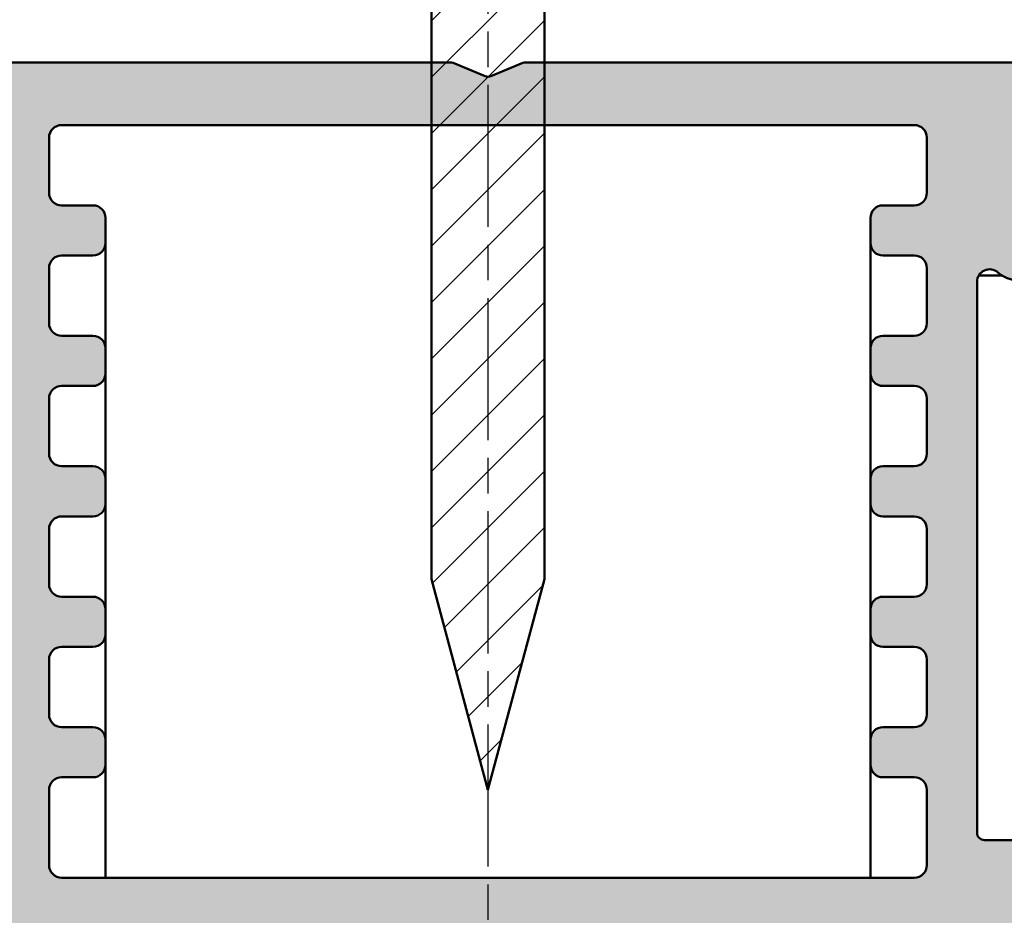
# Model space of a CAD drawing. Units: millimetres. Extents: x -93 to 286, y 20 to 501.
# Drawn here: x 78 to 118, y 263 to 299 of the extents above; entities that cross this region are included whole.
import ezdxf

# ---------------------------------------------------------------- set-up
doc = ezdxf.new("R2010")
doc.units = ezdxf.units.MM
doc.linetypes.add('CHAIN', pattern=[0.35429999999999995, 0.2362, -0.0295, 0.0591, -0.0295])
for name, color, linetype, lineweight in [('Centerline (ISO)', 7, 'Continuous', 25), ('Dimension (ISO)', 7, 'Continuous', 25), ('Hatch (ISO)', 7, 'Continuous', 18), ('Visible (ISO)', 7, 'Continuous', 50)]:
    doc.layers.add(name, color=color, linetype=linetype, lineweight=lineweight)
doc.styles.add('Note Text (DIN)', font='isocpeur.ttf')
doc.dimstyles.new('Default (DIN)', dxfattribs={"dimtxt": 3.5, "dimasz": 2.5, "dimexe": 3.175, "dimexo": 0.7999999999999999, "dimgap": 0.7999999999999999, "dimtad": 1, "dimrnd": 1e-08, "dimzin": 0, "dimtxsty": 'Note Text (DIN)', "dimcen": 0.09, "dimdle": 10, "dimclrd": 256, "dimclre": 256, "dimclrt": 256, "dimadec": 0, "dimazin": 0, "dimtfac": 1, "dimtmove": 0, "dimatfit": 3, "dimfxl": 1, "dimtolj": 1, "dimtzin": 0, "dimlwd": -1, "dimlwe": -1, "dimarcsym": 0})

# ---------------------------------------------------------------- blocks, each defined once
blk = doc.blocks.new('*D20')
at = {"layer": 'Defpoints', "color": 0, "transparency": 16777216}
for p in [(145.9235409219683, 334.2623163572298), (115.9235409219678, 247.322303707931), (164.9735409219682, 247.322303707931)]:
    blk.add_point(p, dxfattribs=at)
at = {"layer": 'Dimension (ISO)', "transparency": 16777216}
for p, q in [((146.7235409219683, 334.2623163572298), (168.1485409219682, 334.2623163572298)), ((164.9735409219682, 331.7623163572298), (164.9735409219682, 249.822303707931)), ((116.7235409219678, 247.322303707931), (168.1485409219682, 247.322303707931))]:
    blk.add_line(p, q, dxfattribs=at)
for points in [[(164.5568742553016, 331.7623163572298), (165.3902075886349, 331.7623163572298), (164.9735409219682, 334.2623163572298)], [(164.5568742553016, 249.822303707931), (165.3902075886349, 249.822303707931), (164.9735409219682, 247.322303707931)]]:
    blk.add_solid(points, dxfattribs=at)
at = {"layer": 'Dimension (ISO)', "transparency": 16777216, "insert": (160.6735409219683, 288.6923100990767), "char_height": 3.5, "attachment_point": 1, "rotation": 90, "style": 'Note Text (DIN)'}
blk.add_mtext('\\A1;87', dxfattribs=at)

msp = doc.modelspace()

# ---------------------------------------------------------------- hatches: boundary and pattern name
at = {"layer": 'Hatch (ISO)', "lineweight": 18}
h = msp.add_hatch(dxfattribs=at)
h.set_pattern_fill('ANSI31', color=256, scale=12.7, style=0)
h.set_pattern_definition([(45, (0, 0), (-1.122532015133644, 1.122532015133644), [])])
edge = h.paths.add_edge_path()
edge.add_ellipse((97.12546508690501, 312.2149309384203), major_axis=(-7.907372769518326, 4.298075835063929), ratio=1, start_angle=269.9999999999999, end_angle=286.6508957756629)
edge.add_line((98.97754092196902, 321.0223037079386), (98.89854092196897, 321.0223037079384))
edge.add_line((98.89854092196896, 321.0223037079384), (98.8169820181888, 320.9987651888729))
edge.add_line((98.81698201818878, 320.9987651888729), (98.81698201818878, 319.0987651890616))
edge.add_line((98.81698201818878, 319.0987651890616), (96.92354092196554, 318.5523037125107))
edge.add_line((96.92354092196554, 318.5523037125107), (95.03009982574847, 319.0987651890619))
edge.add_line((95.03009982574847, 319.0987651890619), (95.03009982574856, 320.9987651888732))
edge.add_line((95.03009982574855, 320.9987651888731), (94.94854092196894, 321.0223037079383))
edge.add_line((94.94854092196896, 321.0223037079384), (94.86954092196896, 321.0223037079384))
edge.add_ellipse((96.72161675703292, 312.2149309384203), major_axis=(-8.807372769518228, -1.852075835063996), ratio=1, start_angle=270, end_angle=286.6508957756631)
edge.add_line((92.42354092196899, 320.1223037079386), (92.42354092196895, 318.3223037079386))
edge.add_line((92.42354092196896, 318.3223037079385), (94.87354092196897, 318.3223037079385))
edge.add_line((94.87354092196895, 318.3223037079385), (95.06636124499656, 317.9883291117231))
edge.add_ellipse((94.37354092196955, 317.5883291117232), major_axis=(0.3999999999998847, -0.6928203230269506), ratio=1, start_angle=59.99999999996788, end_angle=90, ccw=False)
edge.add_line((95.17354092196896, 317.588329111723), (95.17354092196896, 315.3223037079396))
edge.add_line((95.17354092196896, 315.3223037079396), (95.17354092196896, 315.1223037079386))
edge.add_line((95.17354092196896, 315.1223037079386), (94.67354092196896, 314.6223037079385))
edge.add_line((94.67354092196896, 314.6223037079385), (94.67354092196896, 310.82230370794))
edge.add_line((94.67354092196896, 310.82230370794), (94.67354092196896, 309.3223037079399))
edge.add_line((94.67354092196898, 309.3223037079399), (94.67354092196899, 297.3223037079309))
edge.add_line((94.67354092196898, 297.3223037079309), (94.67354092196898, 294.8223037079312))
edge.add_line((94.67354092196898, 294.8223037079312), (94.67354092196906, 276.7194180249685))
edge.add_line((94.67354092196906, 276.7194180249685), (96.92354092196554, 268.3223037079385))
edge.add_line((96.92354092196554, 268.3223037079385), (99.17354092196906, 276.7194180249685))
edge.add_line((99.17354092196908, 276.7194180249685), (99.17354092196899, 294.8223037079309))
edge.add_line((99.17354092196899, 294.8223037079309), (99.17354092196899, 297.3223037079309))
edge.add_line((99.17354092196899, 297.3223037079309), (99.17354092196898, 309.3223037079399))
edge.add_line((99.17354092196896, 309.3223037079399), (99.17354092196896, 310.82230370794))
edge.add_line((99.17354092196896, 310.82230370794), (99.17354092196896, 314.6223037079385))
edge.add_line((99.17354092196896, 314.6223037079385), (98.67354092196896, 315.1223037079386))
edge.add_line((98.67354092196896, 315.1223037079386), (98.67354092196896, 315.3223037079399))
edge.add_line((98.67354092196896, 315.3223037079399), (98.67354092196896, 317.5883291117229))
edge.add_ellipse((99.4735409219684, 317.5883291117232), major_axis=(-2.834856348747661e-13, 0.7999999999994227), ratio=1, start_angle=59.99999999996612, end_angle=90.00000000000011, ccw=False)
edge.add_line((98.78072059894143, 317.9883291117231), (98.97354092196896, 318.3223037079386))
edge.add_line((98.97354092196895, 318.3223037079385), (101.423540921969, 318.3223037079385))
edge.add_line((101.423540921969, 318.3223037079385), (101.423540921969, 320.1223037079386))
at = {"layer": 'Hatch (ISO)', "true_color": 0xc0c0c0}
h = msp.add_hatch(color=9, dxfattribs=at)
edge = h.paths.add_edge_path()
edge.add_ellipse((98.43174276960531, 297.0223037079309), major_axis=(-0.299999999999947, 8.762914151228972e-15), ratio=1, start_angle=270, end_angle=292.5000000000037)
edge.add_line((98.31693773989579, 297.2994675676842), (97.03834595167719, 296.7698575082652))
edge.add_ellipse((96.92354092196767, 297.0470213680186), major_axis=(-0.2771638597533732, -0.114805029709524), ratio=1, start_angle=44.99999999999699, end_angle=89.99999999999818, ccw=False)
edge.add_line((96.80873589225813, 296.7698575082653), (95.53014410403951, 297.2994675676844))
edge.add_ellipse((95.41533907432999, 297.0223037079309), major_axis=(-0.2771638597533556, 0.1148050297095193), ratio=1, start_angle=270.0000000000023, end_angle=292.5000000000045)
edge.add_line((95.41533907432998, 297.3223037079309), (94.67354092196895, 297.322303707931))
edge.add_line((94.67354092196894, 297.3223037079309), (70.9235409219678, 297.3223037079309))
edge.add_line((70.92354092196781, 297.3223037079309), (52.52354092196778, 297.3223037079309))
edge.add_line((52.52354092196778, 297.3223037079309), (47.92354092196766, 297.3223037079306))
edge.add_ellipse((47.92354092196766, 296.3223037079304), major_axis=(-1.000000000000005, -4.8371255844083e-15), ratio=1, start_angle=269.9999999999997, end_angle=359.9999999999992)
edge.add_line((46.92354092196766, 296.3223037079304), (46.92354092196766, 263.3223037079306))
edge.add_ellipse((47.92354092196766, 263.3223037079306), major_axis=(-4.044658612592949e-15, -1.000000000000014), ratio=1, start_angle=270.0000000000002, end_angle=360.0000000000013)
edge.add_line((47.92354092196767, 262.3223037079306), (93.62354092196767, 262.3223037079307))
edge.add_ellipse((93.62354092196767, 262.0223037079309), major_axis=(0.299999999999998, 1.188700457723006e-16), ratio=1, start_angle=0, end_angle=90.00000000000108, ccw=False)
edge.add_line((93.92354092196769, 262.0223037079309), (93.92354092196767, 261.3223037079304))
edge.add_line((93.92354092196766, 261.3223037079304), (93.92354092196767, 260.1223037079309))
edge.add_ellipse((94.22354092196767, 260.1223037079309), major_axis=(1.188700457723005e-16, -0.299999999999998), ratio=1, start_angle=270, end_angle=360)
edge.add_line((94.22354092196767, 259.8223037079309), (95.12354092196767, 259.8223037079309))
edge.add_ellipse((95.12354092196767, 260.1223037079309), major_axis=(0.299999999999998, 1.188700457723006e-16), ratio=1, start_angle=270, end_angle=360)
edge.add_line((95.42354092196767, 260.1223037079309), (95.42354092196774, 260.8742978720695))
edge.add_line((95.42354092196774, 260.8742978720695), (95.42354092196769, 262.0223037079309))
edge.add_ellipse((95.72354092196767, 262.0223037079309), major_axis=(-1.188700457723005e-16, 0.299999999999998), ratio=1, start_angle=0, end_angle=90, ccw=False)
edge.add_line((95.72354092196767, 262.3223037079309), (96.62354092196767, 262.3223037079309))
edge.add_ellipse((96.62354092196767, 262.0223037079309), major_axis=(0.299999999999998, 1.188700457723006e-16), ratio=1, start_angle=0, end_angle=90, ccw=False)
edge.add_line((96.92354092196554, 262.0223037079309), (96.92354092196554, 260.5533591767345))
edge.add_line((96.92354092196554, 260.5533591767345), (96.92354092196554, 260.1223037079309))
edge.add_ellipse((97.22354092196767, 260.1223037079309), major_axis=(1.188700457723005e-16, -0.299999999999998), ratio=1, start_angle=270, end_angle=360)
edge.add_line((97.22354092196767, 259.8223037079309), (98.12354092196767, 259.8223037079309))
edge.add_ellipse((98.12354092196769, 260.1223037079309), major_axis=(0.2999999999999625, -1.764469834823022e-14), ratio=1, start_angle=270, end_angle=308.9444382231188)
edge.add_ellipse((98.12354092196769, 260.1223037079309), major_axis=(0.2333267611668298, 0.188569940667609), ratio=1, start_angle=270.0000000000031, end_angle=321.055561776875)
edge.add_line((98.42354092196769, 260.1223037079309), (98.4235409219677, 262.0223037079309))
edge.add_ellipse((98.72354092196767, 262.0223037079309), major_axis=(2.101576003478012e-15, 0.3000000000000025), ratio=1, start_angle=7.958078640513122e-13, end_angle=90.0000000000004, ccw=False)
edge.add_line((98.72354092196767, 262.3223037079309), (99.92354092196767, 262.3223037079309))
edge.add_ellipse((99.92354092196766, 261.8223037079308), major_axis=(0.5000000000000226, -4.242775355546782e-15), ratio=1, start_angle=7.958078640513122e-13, end_angle=90, ccw=False)
edge.add_line((100.4235409219677, 261.8223037079308), (100.4235409219677, 249.8223037079309))
edge.add_ellipse((99.92354092196766, 249.8223037079309), major_axis=(1.981167429538347e-16, -0.4999999999999982), ratio=1, start_angle=0, end_angle=90, ccw=False)
edge.add_line((99.92354092196766, 249.3223037079309), (98.72354092196765, 249.3223037079308))
edge.add_ellipse((98.72354092196765, 249.6223037079308), major_axis=(-0.299999999999998, -4.559762144272926e-15), ratio=1, start_angle=0, end_angle=90, ccw=False)
edge.add_line((98.42354092196766, 249.6223037079308), (98.42354092196767, 251.5223037079308))
edge.add_ellipse((98.12354092196769, 251.5223037079308), major_axis=(-4.559762144272926e-15, 0.299999999999998), ratio=1, start_angle=269.9999999999991, end_angle=341.2347305089035)
edge.add_ellipse((98.12354092196769, 251.5223037079308), major_axis=(-0.2840533293962102, 0.09650754405175369), ratio=1, start_angle=270.0000000000021, end_angle=288.7652694911014)
edge.add_line((98.12354092196767, 251.8223037079308), (97.22354092196768, 251.8223037079308))
edge.add_ellipse((97.22354092196767, 251.5223037079308), major_axis=(-0.2999999999999936, -2.339316095022613e-15), ratio=1, start_angle=270, end_angle=359.9999999999996)
edge.add_line((96.92354092196554, 251.5223037079308), (96.92354092196554, 251.3490084231431))
edge.add_line((96.92354092196554, 251.3490084231431), (96.92354092196554, 250.2688064631677))
edge.add_line((96.92354092196554, 250.2688064631677), (96.92354092196554, 249.6223037079308))
edge.add_ellipse((96.62354092196767, 249.6223037079308), major_axis=(-4.322022052728327e-15, -0.299999999999998), ratio=1, start_angle=1.5916157281026244e-12, end_angle=90.0000000000008, ccw=False)
edge.add_line((96.62354092196767, 249.3223037079308), (96.5671344614088, 249.3223037079308))
edge.add_line((96.56713446140881, 249.3223037079308), (95.72354092196767, 249.3223037079308))
edge.add_ellipse((95.72354092196767, 249.6223037079308), major_axis=(-0.3000000000000025, -1.188700457723024e-16), ratio=1, start_angle=7.958078640513122e-13, end_angle=90, ccw=False)
edge.add_line((95.42354092196767, 249.6223037079308), (95.42354092196771, 251.1731640643804))
edge.add_line((95.42354092196771, 251.1731640643804), (95.42354092196767, 251.5223037079308))
edge.add_ellipse((95.12354092196767, 251.5223037079308), major_axis=(4.322022052728329e-15, 0.2999999999999913), ratio=1, start_angle=270.0000000000008, end_angle=360.0000000000026)
edge.add_line((95.12354092196767, 251.8223037079308), (94.22354092196767, 251.8223037079308))
edge.add_ellipse((94.22354092196767, 251.5223037079308), major_axis=(-0.2999999999999936, -2.339316095022613e-15), ratio=1, start_angle=270, end_angle=359.9999999999996)
edge.add_line((93.92354092196769, 251.5223037079308), (93.92354092196769, 247.8223037079308))
edge.add_ellipse((94.42354092196767, 247.8223037079308), major_axis=(1.981167429538356e-16, -0.5000000000000004), ratio=1, start_angle=270, end_angle=360)
edge.add_line((94.42354092196767, 247.3223037079308), (100.0256017067235, 247.3223037079309))
edge.add_line((100.0256017067235, 247.3223037079309), (102.0312360765467, 247.3223037079309))
edge.add_line((102.0312360765467, 247.3223037079309), (115.9235409219677, 247.3223037079309))
edge.add_ellipse((115.9235409219677, 248.3223037079309), major_axis=(0.999999999999992, 4.837125584408294e-15), ratio=1, start_angle=270, end_angle=359.9999999999995)
edge.add_line((116.9235409219677, 248.3223037079309), (116.9235409219677, 261.8223037079308))
edge.add_ellipse((117.4235409219677, 261.8223037079308), major_axis=(-2.41856279220415e-15, 0.5000000000000027), ratio=1, start_angle=0, end_angle=89.99999999999972, ccw=False)
edge.add_line((117.4235409219677, 262.3223037079308), (145.9235409219677, 262.3223037079309))
edge.add_ellipse((145.9235409219677, 263.3223037079309), major_axis=(0.9999999999999853, 9.278017682908918e-15), ratio=1, start_angle=270.0000000000005, end_angle=359.9999999999991)
edge.add_line((146.9235409219677, 263.3223037079309), (146.9235409219677, 296.322303707931))
edge.add_ellipse((145.9235409219676, 296.3223037079307), major_axis=(-1.149846373215924e-14, 1.000000000000014), ratio=1, start_angle=270.0000000000156, end_angle=359.9999999999984)
edge.add_line((145.9235409219677, 297.3223037079307), (141.3235409219681, 297.3223037079309))
edge.add_line((141.3235409219681, 297.3223037079309), (122.9235409219681, 297.3223037079309))
edge.add_line((122.9235409219681, 297.3223037079309), (99.17354092196896, 297.3223037079309))
edge.add_line((99.17354092196899, 297.3223037079309), (98.43174276960534, 297.3223037079309))
edge = h.paths.add_edge_path(flags=0)
edge.add_ellipse((143.9235409219677, 266.8223037079308), major_axis=(-4.242775355546791e-15, -0.4999999999999982), ratio=1, start_angle=1.526666247102488e-12, end_angle=90.00000000000051)
edge.add_line((144.4235409219677, 266.8223037079308), (144.4235409219677, 288.5732337143217))
edge.add_ellipse((143.9235409219677, 288.5732337143218), major_axis=(0.3749110667825473, 0.3308197273500649), ratio=1, start_angle=318.5749729009934, end_angle=450.0000000000093)
edge.add_ellipse((142.7325899035074, 289.9229135547388), major_axis=(0.6499999999999989, -1.125833024919771), ratio=1, start_angle=269.9999999999991, end_angle=371.4250270990026, ccw=False)
edge.add_line((141.6067568785876, 289.2729135547389), (141.5889271240484, 289.3037955954876))
edge.add_ellipse((141.8487347451837, 289.4537955954876), major_axis=(-0.2385329505247024, -0.1819396370063233), ratio=1, start_angle=269.9999999999871, end_angle=352.6656310757417, ccw=False)
edge.add_ellipse((140.4235409219677, 291.322303707931), major_axis=(-1.629975161918795, 1.243254186209634), ratio=1, start_angle=164.6687378484964, end_angle=450)
edge.add_ellipse((138.9983470987517, 289.4537955954873), major_axis=(0.1499999999999878, 0.2598076211353553), ratio=1, start_angle=270.00000000002046, end_angle=352.66563107576945, ccw=False)
edge.add_line((139.258154719887, 289.3037955954874), (139.2403249653478, 289.2729135547389))
edge.add_ellipse((138.114491940428, 289.9229135547388), major_axis=(0.6737804441294867, -1.111764324445011), ratio=1, start_angle=269.99999999999295, end_angle=388.7822046805813, ccw=False)
edge.add_ellipse((140.4235409219676, 291.322303707931), major_axis=(-6.355121056196469e-16, -3.999999999999959), ratio=1, start_angle=270, end_angle=301.2177953194206, ccw=False)
edge.add_line((136.4235409219677, 291.322303707931), (136.4235409219677, 293.822303707931))
edge.add_ellipse((135.9235409219677, 293.822303707931), major_axis=(0.4999999999999982, 1.981167429538349e-16), ratio=1, start_angle=0, end_angle=89.99999999999997)
edge.add_line((135.9235409219677, 294.3223037079308), (124.9235409219676, 294.322303707931))
edge.add_ellipse((124.9235409219676, 293.822303707931), major_axis=(1.090411350329772e-14, 0.500000000000016), ratio=1, start_angle=4.302851860345978e-12, end_angle=90.00000000000125)
edge.add_line((124.4235409219676, 293.822303707931), (124.4235409219676, 291.3223037079311))
edge.add_ellipse((120.4235409219677, 291.322303707931), major_axis=(2.073170597321456, 3.420813305984627), ratio=1, start_angle=269.9999999999981, end_angle=301.21779531942207, ccw=False)
edge.add_ellipse((122.7325899035073, 289.9229135547388), major_axis=(0.6499999999999488, -1.125833024919797), ratio=1, start_angle=270.0000000000009, end_angle=388.7822046805828, ccw=False)
edge.add_line((121.6067568785874, 289.2729135547389), (121.5889271240482, 289.3037955954873))
edge.add_ellipse((121.8487347451835, 289.4537955954873), major_axis=(-0.2385329505247069, -0.1819396370063054), ratio=1, start_angle=269.99999999998903, end_angle=352.66563107574245, ccw=False)
edge.add_ellipse((120.4235409219676, 291.322303707931), major_axis=(-1.629975161918747, 1.243254186209705), ratio=1, start_angle=164.6687378484921, end_angle=450.0000000000031)
edge.add_ellipse((118.9983470987516, 289.4537955954876), major_axis=(0.1500000000000067, 0.2598076211353196), ratio=1, start_angle=269.9999999999778, end_angle=352.66563107573046, ccw=False)
edge.add_line((119.2581547198869, 289.3037955954874), (119.2403249653476, 289.2729135547388))
edge.add_ellipse((118.1144919404279, 289.9229135547388), major_axis=(0.9747687736346186, -0.8601312911101687), ratio=1, start_angle=269.99999999999716, end_angle=371.4250270989996, ccw=False)
edge.add_ellipse((116.9235409219676, 288.5732337143218), major_axis=(3.132552330921635e-15, 0.4999999999999982), ratio=1, start_angle=318.5749729009963, end_angle=450.0000000000003)
edge.add_line((116.4235409219676, 288.5732337143218), (116.4235409219676, 266.622303707931))
edge.add_ellipse((116.7235409219676, 266.622303707931), major_axis=(-0.299999999999998, -1.188700457723006e-16), ratio=1, start_angle=0, end_angle=90)
edge.add_line((116.7235409219676, 266.322303707931), (143.9235409219677, 266.3223037079308))
edge = h.paths.add_edge_path(flags=0)
edge.add_ellipse((113.9235409219676, 265.3223037079308), major_axis=(1.981167429538347e-16, -0.4999999999999982), ratio=1, start_angle=0, end_angle=90)
edge.add_line((114.4235409219676, 265.3223037079308), (114.4235409219676, 268.3223037079309))
edge.add_ellipse((113.9235409219676, 268.3223037079309), major_axis=(0.5000000000000071, -4.242775355546787e-15), ratio=1, start_angle=1.281324912955757e-12, end_angle=89.99999999999997)
edge.add_line((113.9235409219676, 268.822303707931), (112.6735409219677, 268.8223037079308))
edge.add_ellipse((112.6735409219677, 269.3223037079308), major_axis=(1.981167429538347e-16, -0.4999999999999982), ratio=1, start_angle=270, end_angle=360, ccw=False)
edge.add_line((112.1735409219677, 269.3223037079308), (112.1735409219677, 270.3223037079308))
edge.add_ellipse((112.6735409219677, 270.3223037079308), major_axis=(-0.5000000000000071, -4.639008841454464e-15), ratio=1, start_angle=270, end_angle=359.9999999999988, ccw=False)
edge.add_line((112.6735409219677, 270.8223037079309), (113.9235409219676, 270.822303707931))
edge.add_ellipse((113.9235409219676, 271.322303707931), major_axis=(1.981167429538365e-16, -0.5000000000000027), ratio=1, start_angle=5.088887490341627e-13, end_angle=89.99999999999997)
edge.add_line((114.4235409219676, 271.322303707931), (114.4235409219676, 273.522303707931))
edge.add_ellipse((113.9235409219676, 273.522303707931), major_axis=(0.4999999999999927, 1.981167429538327e-16), ratio=1, start_angle=0, end_angle=90)
edge.add_line((113.9235409219676, 274.0223037079308), (112.6735409219677, 274.0223037079309))
edge.add_ellipse((112.6735409219677, 274.5223037079309), major_axis=(-3.132552330921635e-15, -0.4999999999999982), ratio=1, start_angle=270.00000000000034, end_angle=360.00000000000085, ccw=False)
edge.add_line((112.1735409219677, 274.5223037079309), (112.1735409219677, 275.5223037079309))
edge.add_ellipse((112.6735409219677, 275.5223037079309), major_axis=(-0.4999999999999971, -1.981167429538344e-16), ratio=1, start_angle=270, end_angle=360.0000000000001, ccw=False)
edge.add_line((112.6735409219677, 276.022303707931), (113.9235409219676, 276.0223037079308))
edge.add_ellipse((113.9235409219676, 276.5223037079308), major_axis=(-1.467217793983898e-15, -0.5000000000000027), ratio=1, start_angle=1.440352647028944e-12, end_angle=90.00000000000017)
edge.add_line((114.4235409219676, 276.5223037079308), (114.4235409219676, 278.7223037079308))
edge.add_ellipse((113.9235409219676, 278.7223037079308), major_axis=(0.4999999999999979, 1.981167429538348e-16), ratio=1, start_angle=0, end_angle=90.0000000000002)
edge.add_line((113.9235409219676, 279.2223037079309), (112.6735409219677, 279.2223037079307))
edge.add_ellipse((112.6735409219677, 279.7223037079307), major_axis=(-1.501912263503436e-15, -0.4999999999999982), ratio=1, start_angle=269.9999999999676, end_angle=360.0000000000004, ccw=False)
edge.add_line((112.1735409219677, 279.722303707931), (112.1735409219677, 280.722303707931))
edge.add_ellipse((112.6735409219677, 280.722303707931), major_axis=(-0.5000000000000047, -4.639008841454464e-15), ratio=1, start_angle=270, end_angle=359.999999999999, ccw=False)
edge.add_line((112.6735409219677, 281.2223037079308), (113.9235409219676, 281.2223037079309))
edge.add_ellipse((113.9235409219676, 281.7223037079309), major_axis=(1.86345127989157e-15, -0.4999999999999982), ratio=1, start_angle=0, end_angle=89.9999999999998)
edge.add_line((114.4235409219676, 281.7223037079309), (114.4235409219676, 283.9223037079309))
edge.add_ellipse((113.9235409219676, 283.9223037079309), major_axis=(0.500000000000001, 1.98116742953836e-16), ratio=1, start_angle=0, end_angle=90)
edge.add_line((113.9235409219676, 284.422303707931), (112.6735409219677, 284.4223037079308))
edge.add_ellipse((112.6735409219677, 284.9223037079308), major_axis=(-2.022329306296479e-15, -0.4999999999999982), ratio=1, start_angle=270.0000000000002, end_angle=360.0000000000005, ccw=False)
edge.add_line((112.1735409219677, 284.9223037079308), (112.1735409219677, 285.9223037079308))
edge.add_ellipse((112.6735409219677, 285.9223037079308), major_axis=(-0.5000000000000082, -4.639008841454466e-15), ratio=1, start_angle=270, end_angle=359.99999999999847, ccw=False)
edge.add_line((112.6735409219677, 286.4223037079309), (113.9235409219676, 286.422303707931))
edge.add_ellipse((113.9235409219676, 286.922303707931), major_axis=(-5.352998380171944e-15, -0.5000000000000071), ratio=1, start_angle=1.885630302433817e-12, end_angle=90.00000000000061)
edge.add_line((114.4235409219676, 286.922303707931), (114.4235409219676, 289.122303707931))
edge.add_ellipse((113.9235409219676, 289.122303707931), major_axis=(0.5000000000000038, 1.981167429538371e-16), ratio=1, start_angle=0, end_angle=90)
edge.add_line((113.9235409219676, 289.6223037079308), (112.6735409219677, 289.6223037079309))
edge.add_ellipse((112.6735409219677, 290.1223037079309), major_axis=(1.981167429538365e-16, -0.5000000000000027), ratio=1, start_angle=270, end_angle=360, ccw=False)
edge.add_line((112.1735409219677, 290.1223037079309), (112.1735409219677, 291.1223037079309))
edge.add_ellipse((112.6735409219677, 291.1223037079309), major_axis=(-0.5000000000000071, -4.639008841454464e-15), ratio=1, start_angle=270, end_angle=359.999999999999, ccw=False)
edge.add_line((112.6735409219677, 291.622303707931), (113.9235409219676, 291.6223037079308))
edge.add_ellipse((113.9235409219676, 292.1223037079308), major_axis=(9.07990093995509e-15, -0.5000000000000027), ratio=1, start_angle=0, end_angle=89.99999999999899)
edge.add_line((114.4235409219676, 292.1223037079308), (114.4235409219676, 294.3223037079308))
edge.add_ellipse((113.9235409219676, 294.3223037079308), major_axis=(0.5000000000000093, 1.981167429538393e-16), ratio=1, start_angle=1.017777498068325e-12, end_angle=89.99999999999997)
edge.add_line((113.9235409219676, 294.8223037079309), (99.17354092196896, 294.8223037079309))
edge.add_line((99.17354092196899, 294.8223037079309), (94.67354092196896, 294.8223037079309))
edge.add_line((94.67354092196894, 294.8223037079309), (79.92354092196774, 294.8223037079308))
edge.add_ellipse((79.92354092196774, 294.3223037079308), major_axis=(-2.418562792204149e-15, 0.500000000000001), ratio=1, start_angle=0, end_angle=89.9999999999997)
edge.add_line((79.42354092196774, 294.3223037079308), (79.42354092196774, 292.1223037079308))
edge.add_ellipse((79.92354092196774, 292.1223037079308), major_axis=(-0.4999999999999982, -1.86345127989157e-15), ratio=1, start_angle=0, end_angle=90.00000000000006)
edge.add_line((79.92354092196774, 291.622303707931), (81.17354092196767, 291.6223037079309))
edge.add_ellipse((81.17354092196766, 291.1223037079309), major_axis=(-1.981167429538365e-16, 0.5000000000000027), ratio=1, start_angle=270, end_angle=360, ccw=False)
edge.add_line((81.67354092196767, 291.1223037079309), (81.67354092196767, 290.1223037079309))
edge.add_ellipse((81.17354092196766, 290.1223037079309), major_axis=(0.5000000000000004, -2.022329306296478e-15), ratio=1, start_angle=270, end_angle=360.0000000000023, ccw=False)
edge.add_line((81.17354092196766, 289.6223037079308), (79.92354092196773, 289.622303707931))
edge.add_ellipse((79.92354092196774, 289.122303707931), major_axis=(-1.308339767578993e-15, 0.5000000000000016), ratio=1, start_angle=0, end_angle=89.99999999999984)
edge.add_line((79.42354092196774, 289.122303707931), (79.42354092196773, 286.922303707931))
edge.add_ellipse((79.92354092196774, 286.922303707931), major_axis=(-0.5000000000000004, -1.308339767578993e-15), ratio=1, start_angle=0, end_angle=89.99999999999984)
edge.add_line((79.92354092196774, 286.4223037079309), (81.17354092196767, 286.4223037079308))
edge.add_ellipse((81.17354092196766, 285.9223037079308), major_axis=(-1.981167429538353e-16, 0.4999999999999999), ratio=1, start_angle=270, end_angle=359.9999999999998, ccw=False)
edge.add_line((81.67354092196767, 285.9223037079308), (81.67354092196767, 284.9223037079308))
edge.add_ellipse((81.17354092196766, 284.9223037079308), major_axis=(0.5000000000000004, 2.973674304516728e-15), ratio=1, start_angle=269.9999999999999, end_angle=360.0000000000004, ccw=False)
edge.add_line((81.17354092196766, 284.422303707931), (79.92354092196771, 284.4223037079309))
edge.add_ellipse((79.92354092196774, 283.9223037079309), major_axis=(8.12855594173484e-15, 0.5000000000000024), ratio=1, start_angle=1.949241396063104e-12, end_angle=90.00000000000092)
edge.add_line((79.42354092196774, 283.9223037079309), (79.42354092196773, 281.7223037079309))
edge.add_ellipse((79.92354092196774, 281.7223037079309), major_axis=(-0.4999999999999982, -1.86345127989157e-15), ratio=1, start_angle=0, end_angle=90.00000000000006)
edge.add_line((79.92354092196774, 281.2223037079308), (81.17354092196769, 281.222303707931))
edge.add_ellipse((81.17354092196766, 280.722303707931), major_axis=(-1.169561889500848e-15, 0.5000000000000016), ratio=1, start_angle=269.9999999999999, end_angle=359.99999999999983, ccw=False)
edge.add_line((81.67354092196767, 280.722303707931), (81.67354092196767, 279.7223037079307))
edge.add_ellipse((81.17354092196766, 279.7223037079307), major_axis=(0.5, -3.569947693587427e-16), ratio=1, start_angle=269.9999999999998, end_angle=360.0000000000026, ccw=False)
edge.add_line((81.17354092196766, 279.2223037079309), (79.9235409219677, 279.2223037079308))
edge.add_ellipse((79.92354092196774, 278.7223037079308), major_axis=(2.519823494534663e-14, 0.4999999999999991), ratio=1, start_angle=5.699553989182622e-12, end_angle=90.00000000000288)
edge.add_line((79.42354092196774, 278.7223037079308), (79.42354092196773, 276.5223037079308))
edge.add_ellipse((79.92354092196771, 276.5223037079308), major_axis=(-0.4999999999999988, 1.189662037827611e-15), ratio=1, start_angle=0, end_angle=90.00000000000014)
edge.add_line((79.92354092196771, 276.022303707931), (81.17354092196767, 276.0223037079309))
edge.add_ellipse((81.17354092196769, 275.5223037079309), major_axis=(3.569947693587435e-16, 0.4999999999999982), ratio=1, start_angle=270.00000000000006, end_angle=360.00000000000006, ccw=False)
edge.add_line((81.67354092196767, 275.5223037079309), (81.67354092196767, 274.5223037079309))
edge.add_ellipse((81.17354092196769, 274.5223037079309), major_axis=(0.4999999999999982, 1.981167429538349e-16), ratio=1, start_angle=270.0000000000005, end_angle=360.0000000000027, ccw=False)
edge.add_line((81.17354092196769, 274.0223037079308), (79.9235409219677, 274.022303707931))
edge.add_ellipse((79.92354092196773, 273.522303707931), major_axis=(2.644723584804992e-14, 0.4999999999999999), ratio=1, start_angle=6.361109362927033e-12, end_angle=90.00000000000303)
edge.add_line((79.42354092196774, 273.522303707931), (79.42354092196771, 271.322303707931))
edge.add_ellipse((79.92354092196771, 271.322303707931), major_axis=(-0.5000000000000016, 2.022329306296478e-15), ratio=1, start_angle=1.045196808142747e-13, end_angle=89.99999999999997)
edge.add_line((79.92354092196771, 270.8223037079309), (81.17354092196767, 270.8223037079308))
edge.add_ellipse((81.17354092196766, 270.3223037079308), major_axis=(-1.981167429538361e-16, 0.5000000000000016), ratio=1, start_angle=270, end_angle=360.0000000000002, ccw=False)
edge.add_line((81.67354092196767, 270.3223037079308), (81.67354092196767, 269.3223037079308))
edge.add_ellipse((81.17354092196766, 269.3223037079308), major_axis=(0.5000000000000004, 1.86345127989157e-15), ratio=1, start_angle=270.00000000000006, end_angle=359.99999999999983, ccw=False)
edge.add_line((81.17354092196769, 268.822303707931), (79.92354092196773, 268.8223037079309))
edge.add_ellipse((79.92354092196773, 268.3223037079309), major_axis=(2.022329306296478e-15, 0.5000000000000016), ratio=1, start_angle=7.633331235512441e-13, end_angle=90.0000000000002)
edge.add_line((79.42354092196774, 268.3223037079309), (79.42354092196771, 265.3223037079308))
edge.add_ellipse((79.92354092196771, 265.3223037079308), major_axis=(-0.5000000000000027, 1.189662037827609e-15), ratio=1, start_angle=3.053332494204976e-13, end_angle=89.9999999999999)
edge.add_line((79.92354092196771, 264.8223037079309), (113.9235409219676, 264.8223037079308))
edge = h.paths.add_edge_path(flags=0)
edge.add_ellipse((77.12354092196773, 266.622303707931), major_axis=(1.188700457723011e-16, -0.2999999999999995), ratio=1, start_angle=0, end_angle=90.00000000000006)
edge.add_line((77.42354092196771, 266.622303707931), (77.42354092196771, 288.5732337143217))
edge.add_ellipse((76.92354092196771, 288.5732337143218), major_axis=(0.3749110667825459, 0.3308197273500689), ratio=1, start_angle=318.574972900993, end_angle=450.0000000000092)
edge.add_ellipse((75.73258990350746, 289.9229135547388), major_axis=(0.6499999999999977, -1.125833024919772), ratio=1, start_angle=269.9999999999994, end_angle=371.42502709900265, ccw=False)
edge.add_line((74.60675687858769, 289.2729135547389), (74.58892712404838, 289.3037955954876))
edge.add_ellipse((74.84873474518375, 289.4537955954876), major_axis=(-0.238532950524698, -0.1819396370063075), ratio=1, start_angle=269.99999999998676, end_angle=352.6656310757434, ccw=False)
edge.add_ellipse((73.42354092196773, 291.322303707931), major_axis=(-1.629975161918798, 1.243254186209643), ratio=1, start_angle=164.6687378484963, end_angle=450.0000000000001)
edge.add_ellipse((71.9983470987518, 289.4537955954873), major_axis=(0.1499999999999889, 0.2598076211353485), ratio=1, start_angle=270.00000000002086, end_angle=352.665631075771, ccw=False)
edge.add_line((72.25815471988713, 289.3037955954874), (72.24032496534787, 289.2729135547389))
edge.add_ellipse((71.11449194042808, 289.9229135547388), major_axis=(0.6737804441294809, -1.111764324445012), ratio=1, start_angle=269.99999999999295, end_angle=388.78220468058174, ccw=False)
edge.add_ellipse((73.42354092196771, 291.322303707931), major_axis=(-2.855958154869946e-15, -3.999999999999994), ratio=1, start_angle=270.00000000000006, end_angle=301.21779531942025, ccw=False)
edge.add_line((69.42354092196771, 291.322303707931), (69.42354092196771, 293.822303707931))
edge.add_ellipse((68.92354092196771, 293.822303707931), major_axis=(0.5000000000000071, -4.242775355546787e-15), ratio=1, start_angle=1.017777498068325e-12, end_angle=89.99999999999997)
edge.add_line((68.92354092196771, 294.3223037079308), (57.92354092196766, 294.322303707931))
edge.add_ellipse((57.92354092196767, 293.822303707931), major_axis=(-2.418562792204147e-15, 0.499999999999996), ratio=1, start_angle=0, end_angle=89.9999999999997)
edge.add_line((57.42354092196767, 293.822303707931), (57.42354092196766, 291.3223037079308))
edge.add_ellipse((53.4235409219676, 291.3223037079307), major_axis=(2.07317059732147, 3.420813305984747), ratio=1, start_angle=270.00000000000153, end_angle=301.2177953194212, ccw=False)
edge.add_ellipse((55.7325899035073, 289.9229135547388), major_axis=(0.6499999999999609, -1.125833024919798), ratio=1, start_angle=270.0000000000006, end_angle=388.78220468058174, ccw=False)
edge.add_line((54.6067568785875, 289.2729135547389), (54.58892712404824, 289.3037955954876))
edge.add_ellipse((54.84873474518361, 289.4537955954876), major_axis=(-0.2385329505247068, -0.181939637006301), ratio=1, start_angle=270.0000000000543, end_angle=352.66563107574353, ccw=False)
edge.add_ellipse((53.42354092196767, 291.3223037079307), major_axis=(-1.629975161918745, 1.243254186209714), ratio=1, start_angle=164.6687378484924, end_angle=449.9999999999962)
edge.add_ellipse((51.99834709875164, 289.4537955954873), major_axis=(0.15, 0.2598076211353463), ratio=1, start_angle=269.9999999999755, end_angle=352.66563107576997, ccw=False)
edge.add_line((52.25815471988699, 289.3037955954871), (52.24032496534765, 289.2729135547385))
edge.add_ellipse((51.11449194042792, 289.9229135547386), major_axis=(0.9747687736346214, -0.8601312911101728), ratio=1, start_angle=269.99999999999727, end_angle=371.4250270989996, ccw=False)
edge.add_ellipse((49.92354092196767, 288.5732337143215), major_axis=(-1.981167429538365e-16, 0.5000000000000027), ratio=1, start_angle=318.5749729009971, end_angle=450)
edge.add_line((49.42354092196766, 288.5732337143215), (49.42354092196766, 266.8223037079305))
edge.add_ellipse((49.92354092196766, 266.8223037079305), major_axis=(-0.499999999999996, -4.63900884145446e-15), ratio=1, start_angle=0, end_angle=89.9999999999995)
edge.add_line((49.92354092196766, 266.322303707931), (77.12354092196773, 266.322303707931))
edge = h.paths.add_edge_path(flags=0)
edge.add_ellipse((114.4235409219677, 261.8223037079308), major_axis=(0.499999999999996, 1.98116742953834e-16), ratio=1, start_angle=0, end_angle=90)
edge.add_line((114.4235409219677, 262.3223037079308), (102.9235409219677, 262.3223037079308))
edge.add_ellipse((102.9235409219677, 261.8223037079308), major_axis=(-2.418562792204148e-15, 0.4999999999999982), ratio=1, start_angle=0, end_angle=89.99999999999964)
edge.add_line((102.4235409219677, 261.8223037079308), (102.4235409219677, 249.8223037079309))
edge.add_ellipse((102.9235409219677, 249.8223037079309), major_axis=(-0.4999999999999982, -1.981167429538349e-16), ratio=1, start_angle=0, end_angle=90.0000000000001)
edge.add_line((102.9235409219677, 249.3223037079308), (114.4235409219677, 249.3223037079309))
edge.add_ellipse((114.4235409219677, 249.8223037079309), major_axis=(1.981167429538347e-16, -0.4999999999999982), ratio=1, start_angle=0, end_angle=89.99999999999997)
edge.add_line((114.9235409219677, 249.8223037079309), (114.9235409219677, 261.8223037079308))

# ---------------------------------------------------------------- linework, layer by layer
at = {"layer": 'Centerline (ISO)', "linetype": 'CHAIN', "ltscale": 23.99096870422363}
msp.add_line((96.92355888463825, 483.4279848938189), (96.92355888463825, 20.37681578925863), dxfattribs=at)
at = {"layer": 'Visible (ISO)'}
for p, q in [((94.67354092196886, 314.6223037079382), (94.67354092196898, 276.7194180249682)), ((99.17354092196902, 276.7194180249682), (99.17354092196891, 314.6223037079382)), ((95.41533907432999, 297.3223037079312), (47.92354092196767, 297.3223037079311)), ((96.80873589225814, 296.7698575082654), (95.53014410403954, 297.2994675676845)), ((98.31693773989582, 297.2994675676845), (97.0383459516772, 296.7698575082654)), ((145.9235409219677, 297.3223037079312), (98.43174276960534, 297.3223037079312)), ((79.92354092196776, 294.8223037079312), (113.9235409219676, 294.8223037079312)), ((79.42354092196776, 292.1223037079311), (79.42354092196777, 294.322303707931)), ((114.4235409219676, 294.322303707931), (114.4235409219676, 292.1223037079311)), ((81.17354092196769, 291.6223037079312), (79.92354092196776, 291.6223037079312)), ((113.9235409219676, 291.6223037079312), (112.6735409219677, 291.6223037079312)), ((81.67354092196769, 290.1223037079312), (81.67354092196769, 291.1223037079311)), ((112.1735409219677, 291.1223037079311), (112.1735409219677, 290.1223037079312)), ((81.67354092196732, 285.9223037079298), (81.67354092196732, 290.1223037079296)), ((112.1735409219672, 285.9223037079298), (112.1735409219672, 290.1223037079296)), ((79.92354092196776, 289.6223037079311), (81.17354092196769, 289.6223037079311)), ((112.6735409219677, 289.6223037079311), (113.9235409219676, 289.6223037079311)), ((79.42354092196776, 286.9223037079312), (79.42354092196777, 289.1223037079312)), ((114.4235409219676, 289.1223037079312), (114.4235409219676, 286.9223037079312)), ((116.4235409219677, 266.6223037079312), (116.4235409219676, 288.573233714322)), ((117.4226408255857, 288.8223037079304), (116.4899926106068, 288.8223037079304)), ((81.17354092196769, 286.4223037079311), (79.92354092196776, 286.4223037079311)), ((113.9235409219676, 286.4223037079311), (112.6735409219677, 286.4223037079311)), ((81.67354092196769, 284.9223037079311), (81.67354092196769, 285.922303707931)), ((112.1735409219677, 285.922303707931), (112.1735409219677, 284.9223037079311)), ((81.67354092196732, 280.7223037079299), (81.67354092196732, 284.9223037079295)), ((112.1735409219673, 280.7223037079299), (112.1735409219673, 284.9223037079295)), ((79.92354092196776, 284.4223037079312), (81.17354092196769, 284.4223037079312)), ((112.6735409219677, 284.4223037079312), (113.9235409219676, 284.4223037079312)), ((79.42354092196777, 281.7223037079311), (79.42354092196776, 283.9223037079311)), ((114.4235409219676, 283.9223037079311), (114.4235409219676, 281.7223037079311)), ((81.1735409219677, 281.222303707931), (79.92354092196776, 281.222303707931)), ((113.9235409219676, 281.222303707931), (112.6735409219677, 281.222303707931)), ((81.67354092196769, 279.7223037079312), (81.67354092196769, 280.7223037079312)), ((112.1735409219677, 280.7223037079312), (112.1735409219677, 279.722303707931)), ((81.67354092196732, 275.5223037079298), (81.67354092196732, 279.7223037079297)), ((112.1735409219673, 275.5223037079298), (112.1735409219673, 279.7223037079297)), ((79.92354092196776, 279.2223037079311), (81.1735409219677, 279.2223037079311)), ((112.6735409219677, 279.2223037079311), (113.9235409219676, 279.2223037079311)), ((79.42354092196777, 276.522303707931), (79.42354092196776, 278.722303707931)), ((114.4235409219676, 278.722303707931), (114.4235409219676, 276.522303707931)), ((94.673540921969, 276.7194180249682), (96.92354092196895, 268.3223037079383)), ((96.92354092196896, 268.3223037079383), (99.17354092196904, 276.7194180249682)), ((81.1735409219677, 276.0223037079312), (79.92354092196774, 276.0223037079312)), ((113.9235409219676, 276.0223037079312), (112.6735409219677, 276.0223037079312)), ((81.67354092196769, 274.5223037079311), (81.67354092196769, 275.5223037079311)), ((112.1735409219677, 275.5223037079311), (112.1735409219677, 274.5223037079311)), ((81.67354092196732, 270.3223037079297), (81.67354092196732, 274.5223037079296)), ((112.1735409219673, 270.3223037079297), (112.1735409219673, 274.5223037079296)), ((79.92354092196774, 274.022303707931), (81.1735409219677, 274.022303707931)), ((112.6735409219677, 274.022303707931), (113.9235409219677, 274.022303707931)), ((79.42354092196777, 271.3223037079312), (79.42354092196777, 273.5223037079312)), ((114.4235409219676, 273.5223037079312), (114.4235409219676, 271.3223037079312)), ((81.17354092196769, 270.8223037079311), (79.92354092196774, 270.8223037079311)), ((113.9235409219677, 270.8223037079311), (112.6735409219677, 270.8223037079311)), ((81.67354092196769, 269.322303707931), (81.67354092196769, 270.322303707931)), ((112.1735409219677, 270.322303707931), (112.1735409219677, 269.322303707931)), ((81.67354092196733, 264.8223037079299), (81.67354092196732, 269.3223037079295)), ((112.1735409219673, 264.8223037079299), (112.1735409219673, 269.3223037079295)), ((79.92354092196774, 268.8223037079312), (81.1735409219677, 268.8223037079312)), ((112.6735409219677, 268.8223037079312), (113.9235409219677, 268.8223037079313)), ((79.42354092196774, 265.322303707931), (79.42354092196777, 268.3223037079311)), ((114.4235409219676, 268.3223037079312), (114.4235409219677, 265.322303707931)), ((143.9235409219677, 266.3223037079313), (116.7235409219677, 266.3223037079312)), ((113.9235409219677, 264.8223037079312), (79.92354092196774, 264.8223037079312))]:
    msp.add_line(p, q, dxfattribs=at)
for centre, radius, start, end in [((95.41533907433, 297.0223037079309), 0.2999999999999688, 67.49999999999761, 90), ((98.43174276960534, 297.0223037079308), 0.2999999999999914, 90, 112.4999999999998), ((96.92354092196769, 297.0470213680186), 0.3000000000000198, 247.5000000000002, 292.4999999999972), ((79.92354092196776, 294.3223037079309), 0.5000000000000054, 90.00000000000101, 180), ((113.9235409219676, 294.3223037079309), 0.500000000000005, 0, 90), ((79.92354092196776, 292.1223037079309), 0.5000000000000006, 180, 270), ((113.9235409219676, 292.1223037079309), 0.5000000000000027, 270, 0), ((81.17354092196769, 291.1223037079309), 0.5000000000000016, 0, 90), ((112.6735409219677, 291.1223037079309), 0.5000000000000072, 90, 180), ((81.17354092196769, 290.1223037079309), 0.500000000000005, 270, 0), ((112.6735409219677, 290.1223037079309), 0.5000000000000027, 180, 270), ((79.92354092196776, 289.1223037079309), 0.5000000000000021, 90, 180), ((113.9235409219676, 289.1223037079309), 0.5000000000000039, 0, 90), ((116.9235409219676, 288.5732337143218), 0.4999999999999982, 48.57497290099843, 180), ((118.1144919404279, 289.922913554739), 1.299999999999997, 228.5749729009971, 329.9999999999995), ((79.92354092196776, 286.9223037079309), 0.5000000000000028, 180, 270), ((113.9235409219676, 286.9223037079309), 0.5000000000000071, 270.000000000002, 0), ((81.17354092196769, 285.9223037079308), 0.5000000000000016, 0, 90), ((112.6735409219677, 285.9223037079309), 0.5000000000000083, 90, 180), ((81.17354092196769, 284.9223037079309), 0.5000000000000017, 270, 0), ((112.6735409219677, 284.9223037079309), 0.4999999999999982, 180, 270), ((79.92354092196776, 283.9223037079308), 0.5000000000000036, 90.00000000000101, 180), ((113.9235409219676, 283.9223037079309), 0.5000000000000011, 0, 90), ((79.92354092196776, 281.7223037079308), 0.4999999999999988, 180, 270), ((113.9235409219676, 281.7223037079308), 0.4999999999999982, 270, 0), ((81.1735409219677, 280.7223037079308), 0.4999999999999999, 0, 90), ((112.6735409219677, 280.7223037079308), 0.5000000000000047, 90, 180), ((81.1735409219677, 279.7223037079308), 0.4999999999999999, 270, 0), ((112.6735409219677, 279.7223037079308), 0.4999999999999982, 180, 270), ((79.92354092196776, 278.7223037079308), 0.4999999999999991, 89.99999999999899, 180), ((113.9235409219676, 278.7223037079308), 0.499999999999998, 0, 90), ((79.92354092196774, 276.5223037079309), 0.4999999999999994, 180, 270), ((113.9235409219676, 276.5223037079309), 0.5000000000000027, 270.000000000002, 0), ((81.1735409219677, 275.5223037079309), 0.4999999999999993, 0, 90), ((112.6735409219677, 275.5223037079309), 0.4999999999999972, 90, 180), ((81.1735409219677, 274.5223037079309), 0.4999999999999983, 270, 0), ((112.6735409219677, 274.5223037079309), 0.4999999999999982, 180, 270), ((79.92354092196774, 273.5223037079309), 0.4999999999999979, 89.99999999999899, 180), ((113.9235409219676, 273.5223037079309), 0.5000000000000006, 0, 90.00000000000203), ((79.92354092196774, 271.3223037079309), 0.5000000000000028, 180, 270), ((113.9235409219677, 271.3223037079309), 0.5000000000000027, 270, 0), ((81.1735409219677, 270.3223037079309), 0.5000000000000016, 0, 90), ((112.6735409219677, 270.3223037079309), 0.5000000000000072, 90, 180), ((81.1735409219677, 269.3223037079309), 0.5000000000000006, 270, 0), ((112.6735409219677, 269.3223037079309), 0.4999999999999982, 180, 270), ((79.92354092196774, 268.3223037079309), 0.500000000000001, 90, 180), ((113.9235409219677, 268.3223037079309), 0.5000000000000072, 0, 90), ((116.7235409219677, 266.6223037079309), 0.2999999999999981, 180, 270), ((79.92354092196774, 265.3223037079309), 0.5000000000000028, 180, 270), ((113.9235409219677, 265.3223037079309), 0.4999999999999982, 270, 0)]:
    msp.add_arc(centre, radius, start, end, dxfattribs=at)

# ---------------------------------------------------------------- dimensions: what is measured, and where the dimension line sits
at = {"layer": 'Dimension (ISO)'}
dim = msp.add_linear_dim(base=(164.9735409219682, 247.322303707931), p1=(145.9235409219683, 334.2623163572297), p2=(115.9235409219677, 247.3223037079309), angle=270, dimstyle='Default (DIN)', override={"dimgap": 0.7999999999999999, "dimdec": 0, "dimtol": 0, "dimlim": 0, "dimtp": 0, "dimtm": -0, "dimtdec": 2, "dimtofl": 0, "dimatfit": 1}, dxfattribs=at)
dim.commit()
dim.dimension.update_dxf_attribs({"geometry": '*D20', "text_midpoint": (164.9735409219683, 290.7923100325803), "dimtype": 160})

doc.saveas('drawing.dxf')
